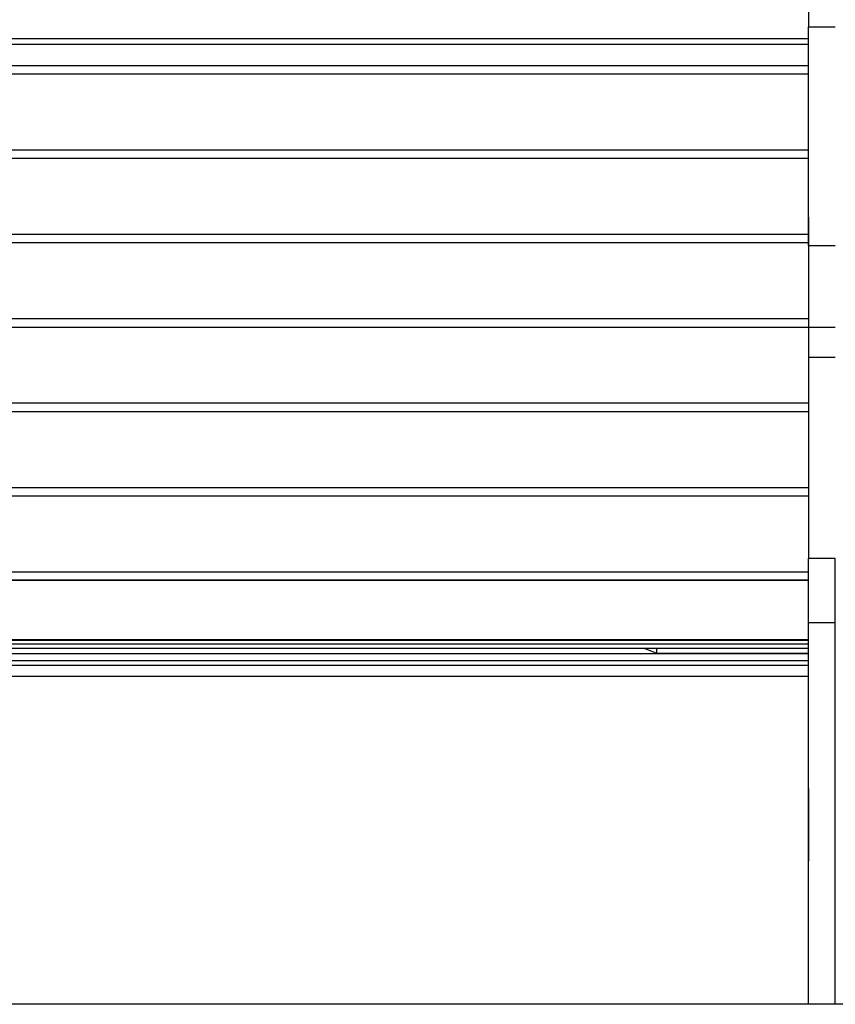
# Model space of a CAD drawing. Extents: x -2 to 415, y 5 to 293.
# Drawn here: x 53 to 59, y 255 to 263 of the extents above; entities that cross this region are included whole.
import ezdxf

# ---------------------------------------------------------------- set-up
doc = ezdxf.new("R2010")
doc.units = 0
doc.linetypes.add('SLD-DURCHGEHEND', pattern=[0])
doc.layers.add('AM_0', color=7, linetype='CONTINUOUS')

msp = doc.modelspace()

# ---------------------------------------------------------------- linework, layer by layer
at = {"layer": 'AM_0', "color": 7, "linetype": 'SLD-DURCHGEHEND'}
for p, q in [((59.07452, 263.06968), (59.07452, 262.68546)), ((59.07452, 262.68546), (59.27452, 262.68546)), ((59.07452, 261.05223), (59.07452, 262.68546)), ((35.94119, 262.5966), (59.07452, 262.5966)), ((35.94119, 262.5548), (59.07452, 262.5548)), ((35.94119, 262.39707), (59.07452, 262.39707)), ((35.94119, 262.33377), (59.07452, 262.33377)), ((35.94119, 261.76646), (59.07452, 261.76646)), ((35.94119, 261.70316), (59.07452, 261.70316)), ((59.07452, 261.26199), (59.07369, 261.25253)), ((59.07369, 261.25253), (59.07369, 261.23718)), ((59.07369, 261.23718), (59.07369, 260.72753)), ((35.94202, 261.13585), (59.07369, 261.13585)), ((35.94202, 261.07255), (59.07369, 261.07255)), ((59.07452, 261.05223), (59.27452, 261.05223)), ((59.07452, 261.05223), (59.07452, 260.44115)), ((59.07369, 260.72753), (59.07452, 260.71806)), ((35.94119, 260.50524), (59.07452, 260.50524)), ((35.94119, 260.44194), (59.07452, 260.44194)), ((59.07452, 260.44194), (59.07452, 260.21679)), ((59.07452, 260.44115), (59.27452, 260.44115)), ((59.07452, 260.21679), (59.27452, 260.21679)), ((59.07452, 260.21679), (59.07452, 258.71224)), ((35.94119, 259.87463), (59.07452, 259.87463)), ((35.94119, 259.81133), (59.07452, 259.81133)), ((35.94119, 259.24402), (59.07452, 259.24402)), ((35.94119, 259.18072), (59.07452, 259.18072)), ((59.27452, 258.71224), (59.07452, 258.71224)), ((59.07452, 258.23344), (59.07452, 258.71224)), ((59.27452, 258.23344), (59.27452, 258.71224)), ((35.94119, 258.61341), (59.07452, 258.61341)), ((35.94119, 258.55011), (59.07452, 258.55011)), ((59.07452, 258.54933), (35.94119, 258.54933)), ((59.07452, 258.23344), (59.27452, 258.23344)), ((59.07452, 255.38152), (59.07452, 258.23344)), ((59.27452, 255.38152), (59.27452, 258.23344)), ((35.94119, 258.10627), (59.07452, 258.10627)), ((35.94119, 258.10289), (59.07452, 258.10289)), ((35.94119, 258.07537), (59.07452, 258.07537)), ((35.94119, 258.042), (59.07452, 258.042)), ((35.94119, 258.00318), (59.07452, 258.00318)), ((57.8531, 258.03908), (37.16261, 258.03908)), ((57.84562, 258.042), (57.93785, 258.00603)), ((57.93785, 258.042), (57.93785, 258.00603)), ((57.93785, 258.00603), (59.07452, 258.00603)), ((35.94119, 257.95087), (59.07452, 257.95087)), ((35.94119, 257.91465), (59.07452, 257.91465)), ((35.94119, 257.83201), (59.07452, 257.83201)), ((59.07452, 256.99407), (59.07369, 256.98461)), ((59.07369, 256.98461), (59.07369, 256.45961)), ((59.07369, 256.45961), (59.07452, 256.45014)), ((69.60785, 255.38152), (25.40785, 255.38152))]:
    msp.add_line(p, q, dxfattribs=at)

doc.saveas('drawing.dxf')
